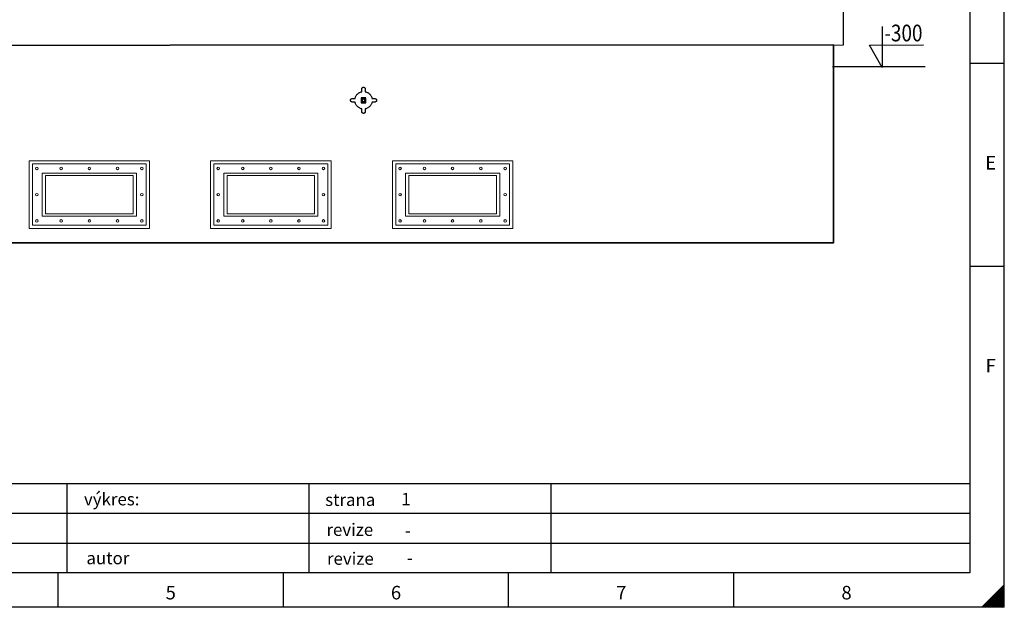
# Model space of a CAD drawing. Units: millimetres. Extents: x 18954 to 66169, y 4149 to 10479.
# Drawn here: x 42386 to 46883, y 4149 to 6832 of the extents above; entities that cross this region are included whole.
import ezdxf
from ezdxf.enums import TextEntityAlignment as Align

# ---------------------------------------------------------------- set-up
doc = ezdxf.new("R2010")
doc.units = ezdxf.units.MM
for name, color, linetype in [('Aparatura', 7, 'Continuous'), ('budova', 7, 'Continuous'), ('ECS_LEV_PG_FRAME', 7, 'Continuous'), ('ECS_LEV_PG_LADDER', 7, 'Continuous'), ('ECS_LEV_PH_DATA', 7, 'Continuous'), ('ECS_LEV_PH_DATA_0', 7, 'Continuous'), ('rozměry', 7, 'Continuous'), ('text', 80, 'Continuous')]:
    doc.layers.add(name, color=color, linetype=linetype)
doc.styles.add('Arial', font='Arial', dxfattribs={"height": 1})
doc.styles.add('ISOCP', font='ISOCP.SHX', dxfattribs={"oblique": 0.017453, "height": 1})

# ---------------------------------------------------------------- blocks, each defined once
blk = doc.blocks.new('__TEXT_')
blk = doc.blocks.new('Przetłoczenie pod przepusty')
at = {"layer": 'budova', "color": 251, "lineweight": 18}
for points in [[(0, -310), (550, -310), (550, 0), (0, 0), (0, -310)], [(15, -295), (535, -295), (535, -15), (15, -15), (15, -295)], [(60, -252.5), (490, -252.5), (490, -57.5), (60, -57.5), (60, -252.5)], [(75, -242.5), (475, -242.5), (475, -67.5), (75, -67.5), (75, -242.5)]]:
    blk.add_lwpolyline(points, close=True, dxfattribs=at)
at = {"layer": 'budova', "color": 251, "lineweight": 9}
for centre in [(35, -35), (146.7, -35), (275, -35), (403.6, -35), (515, -35), (35, -155), (515, -155), (35, -275), (146.7, -275), (275, -275), (403.6, -275), (515, -275)]:
    blk.add_ellipse(centre, major_axis=(0, 6), ratio=1, start_param=0, end_param=6.28318, dxfattribs=at)

msp = doc.modelspace()

# ---------------------------------------------------------------- linework, layer by layer
for p, q in [((46883.3, 4149.4, 334.8), (46883.3, 10479.4, 334.8)), ((38397.7, 4714.5, 334.8), (46725.8, 4714.5, 334.8)), ((42601, 4714.5, 334.8), (42601, 4306.9, 334.8)), ((43706.7, 4714.5, 334.8), (43706.7, 4306.9, 334.8)), ((44812.3, 4714.5, 334.8), (44812.3, 4306.9, 334.8)), ((39505.2, 4578.7, 334.8), (46725.8, 4578.7, 334.8)), ((39505.2, 4442.8, 334.8), (46725.8, 4442.8, 334.8)), ((46883.3, 4149.4, 334.8), (38240.2, 4149.4, 334.8))]:
    msp.add_line(p, q)
at = {"elevation": 334.8}
msp.add_lwpolyline([(46725.8, 10321.9), (46725.8, 4306.9), (38397.7, 4306.9), (38397.7, 10321.9)], close=True, dxfattribs=at)
at = {"elevation": 341.7}
for points in [[(43964.6, 6502.8), (43964.6, 6502.8), (43967.4, 6502.1), (43970.2, 6501.2), (43972.9, 6500.1), (43975.5, 6498.8), (43978, 6497.3), (43980.4, 6495.7), (43982.6, 6493.9), (43984.7, 6491.9), (43986.7, 6489.8), (43988.5, 6487.6), (43990.1, 6485.2), (43991.6, 6482.7), (43992.9, 6480.2), (43994, 6477.5), (43994.9, 6474.7), (43995.6, 6471.8), (44008.3, 6471.8), (44008.3, 6471.8), (44009.1, 6471.8), (44009.9, 6471.6), (44010.7, 6471.4), (44011.4, 6471.2), (44012.1, 6470.8), (44012.8, 6470.4), (44013.4, 6470), (44014, 6469.5), (44014.5, 6468.9), (44015, 6468.3), (44015.4, 6467.6), (44015.7, 6466.9), (44016, 6466.2), (44016.2, 6465.4), (44016.3, 6464.6), (44016.3, 6463.8), (44016.3, 6463.8), (44016.3, 6463.8), (44016.3, 6463), (44016.2, 6462.2), (44016, 6461.4), (44015.7, 6460.7), (44015.4, 6460), (44015, 6459.3), (44014.5, 6458.7), (44014, 6458.1), (44013.4, 6457.6), (44012.8, 6457.2), (44012.1, 6456.8), (44011.4, 6456.4), (44010.7, 6456.2), (44009.9, 6456), (44009.1, 6455.8), (44008.3, 6455.8), (43995.6, 6455.8), (43995.6, 6455.8), (43994.9, 6452.9), (43994, 6450.1), (43992.9, 6447.4), (43991.6, 6444.9), (43990.1, 6442.4), (43988.5, 6440), (43986.7, 6437.8), (43984.7, 6435.7), (43982.6, 6433.7), (43980.4, 6431.9), (43978, 6430.3), (43975.5, 6428.8), (43972.9, 6427.5), (43970.2, 6426.4), (43967.4, 6425.5), (43964.6, 6424.8), (43964.6, 6412.1), (43964.6, 6412.1), (43964.5, 6411.2), (43964.4, 6410.4), (43964.2, 6409.7), (43964, 6408.9), (43963.6, 6408.3), (43963.2, 6407.6), (43962.7, 6407), (43962.2, 6406.4), (43961.7, 6405.9), (43961, 6405.4), (43960.4, 6405), (43959.7, 6404.7), (43958.9, 6404.4), (43958.2, 6404.2), (43957.4, 6404.1), (43956.6, 6404), (43956.6, 6404), (43956.6, 6404), (43955.8, 6404.1), (43955, 6404.2), (43954.2, 6404.4), (43953.5, 6404.7), (43952.8, 6405), (43952.1, 6405.4), (43951.5, 6405.9), (43950.9, 6406.4), (43950.4, 6407), (43949.9, 6407.6), (43949.5, 6408.3), (43949.2, 6408.9), (43948.9, 6409.7), (43948.7, 6410.4), (43948.6, 6411.2), (43948.6, 6412), (43948.6, 6424.8), (43948.6, 6424.8), (43945.7, 6425.5), (43942.9, 6426.4), (43940.2, 6427.5), (43937.6, 6428.8), (43935.1, 6430.3), (43932.8, 6431.9), (43930.5, 6433.7), (43928.4, 6435.7), (43926.5, 6437.8), (43924.7, 6440), (43923, 6442.4), (43921.6, 6444.9), (43920.3, 6447.4), (43919.2, 6450.1), (43918.3, 6452.9), (43917.6, 6455.8), (43904.8, 6455.8), (43904.8, 6455.8), (43904, 6455.8), (43903.2, 6456), (43902.5, 6456.2), (43901.7, 6456.4), (43901, 6456.8), (43900.4, 6457.2), (43899.7, 6457.6), (43899.2, 6458.1), (43898.7, 6458.7), (43898.2, 6459.3), (43897.8, 6460), (43897.5, 6460.7), (43897.2, 6461.4), (43897, 6462.2), (43896.9, 6463), (43896.8, 6463.8), (43896.8, 6463.8), (43896.8, 6463.8), (43896.9, 6464.6), (43897, 6465.4), (43897.2, 6466.2), (43897.5, 6466.9), (43897.8, 6467.6), (43898.2, 6468.3), (43898.7, 6468.9), (43899.2, 6469.5), (43899.7, 6470), (43900.4, 6470.4), (43901, 6470.8), (43901.7, 6471.2), (43902.5, 6471.4), (43903.2, 6471.6), (43904, 6471.8), (43904.8, 6471.8), (43917.6, 6471.8), (43917.6, 6471.8), (43918.3, 6474.7), (43919.2, 6477.5), (43920.3, 6480.2), (43921.6, 6482.7), (43923, 6485.2), (43924.7, 6487.6), (43926.5, 6489.8), (43928.4, 6491.9), (43930.5, 6493.9), (43932.8, 6495.7), (43935.1, 6497.3), (43937.6, 6498.8), (43940.2, 6500.1), (43942.9, 6501.2), (43945.7, 6502.1), (43948.6, 6502.8), (43948.6, 6515.5), (43948.6, 6515.5), (43948.6, 6516.4), (43948.7, 6517.1), (43948.9, 6517.9), (43949.2, 6518.6), (43949.5, 6519.4), (43949.9, 6520), (43950.4, 6520.6), (43950.9, 6521.2), (43951.5, 6521.7), (43952.1, 6522.2), (43952.8, 6522.6), (43953.5, 6522.9), (43954.2, 6523.2), (43955, 6523.4), (43955.8, 6523.5), (43956.6, 6523.5), (43956.6, 6523.5), (43956.6, 6523.5), (43957.4, 6523.5), (43958.2, 6523.4), (43958.9, 6523.2), (43959.7, 6522.9), (43960.4, 6522.6), (43961, 6522.2), (43961.7, 6521.7), (43962.2, 6521.2), (43962.7, 6520.6), (43963.2, 6520), (43963.6, 6519.4), (43964, 6518.6), (43964.2, 6517.9), (43964.4, 6517.1), (43964.5, 6516.4), (43964.6, 6515.5), (43964.6, 6502.8)], [(43967.5, 6452.8), (43967.5, 6474.7), (43945.6, 6474.7), (43945.6, 6452.8), (43967.5, 6452.8)], [(43965.5, 6454.8), (43965.5, 6472.8), (43947.6, 6472.8), (43947.6, 6454.8), (43965.5, 6454.8)], [(43962.6, 6463.8), (43962.6, 6463.8), (43962.5, 6464.4), (43962.4, 6465), (43962.3, 6465.6), (43962.1, 6466.1), (43961.8, 6466.6), (43961.5, 6467.1), (43961.2, 6467.6), (43960.8, 6468), (43960.4, 6468.4), (43959.9, 6468.8), (43959.4, 6469.1), (43958.9, 6469.3), (43958.3, 6469.5), (43957.8, 6469.7), (43957.2, 6469.7), (43956.6, 6469.8), (43956.6, 6469.8), (43956, 6469.7), (43955.4, 6469.7), (43954.8, 6469.5), (43954.3, 6469.3), (43953.7, 6469.1), (43953.2, 6468.8), (43952.8, 6468.4), (43952.4, 6468), (43952, 6467.6), (43951.6, 6467.1), (43951.3, 6466.6), (43951.1, 6466.1), (43950.9, 6465.6), (43950.7, 6465), (43950.6, 6464.4), (43950.6, 6463.8), (43950.6, 6463.8), (43950.6, 6463.2), (43950.7, 6462.6), (43950.9, 6462), (43951.1, 6461.5), (43951.3, 6461), (43951.6, 6460.5), (43952, 6460), (43952.4, 6459.6), (43952.8, 6459.2), (43953.2, 6458.8), (43953.7, 6458.5), (43954.3, 6458.3), (43954.8, 6458.1), (43955.4, 6457.9), (43956, 6457.8), (43956.6, 6457.8), (43956.6, 6457.8), (43957.2, 6457.8), (43957.8, 6457.9), (43958.3, 6458.1), (43958.9, 6458.3), (43959.4, 6458.5), (43959.9, 6458.8), (43960.4, 6459.2), (43960.8, 6459.6), (43961.2, 6460), (43961.5, 6460.5), (43961.8, 6461), (43962.1, 6461.5), (43962.3, 6462), (43962.4, 6462.6), (43962.5, 6463.2), (43962.6, 6463.8)]]:
    msp.add_lwpolyline(points, dxfattribs=at)
at = {"layer": 'budova', "elevation": 6.8}
msp.add_lwpolyline([(39988.2, 9064.1), (39988.2, 6714.1), (46148.6, 6716.7), (46148.6, 9064.1)], dxfattribs=at)
at = {"layer": 'budova', "lineweight": 35, "elevation": 6.8}
msp.add_lwpolyline([(40040.9, 6714.2), (40040.9, 5813.8), (46103.6, 5813.8), (46103.6, 6716.7)], close=True, dxfattribs=at)
at = {"layer": 'budova', "lineweight": 25}
msp.add_open_spline([(46325, 6801.1, 6.8), (46325, 6801.1, 6.8), (46325, 6614.1, 6.8), (46325, 6614.1, 6.8), (46325, 6614.1, 6.8), (46325, 6614.1, 6.8), (46267.2, 6716, 6.8), (46267.2, 6716, 6.8), (46267.2, 6716, 6.8), (46267.2, 6716, 6.8), (46514.2, 6716.6, 6.8), (46514.2, 6716.6, 6.8)], degree=3, knots=[0, 0, 0, 0, 0.333333, 0.333333, 0.333333, 0.333333, 0.666667, 0.666667, 0.666667, 0.666667, 1, 1, 1, 1], dxfattribs=at)
at = {"layer": 'ECS_LEV_PG_FRAME', "color": 7, "linetype": 'Continuous'}
msp.add_line((46882.9, 4149.4, 334.8), (38240.2, 4149.4, 334.8), dxfattribs=at)
at = {"layer": 'ECS_LEV_PH_DATA', "linetype": 'Continuous'}
for p, q in [((46780.4, 4149.4, 334.8), (46883.3, 4252.3, 334.8)), ((46785.5, 4149.4, 334.8), (46883.3, 4247.2, 334.8)), ((46790.7, 4149.4, 334.8), (46883.3, 4242, 334.8)), ((46795.8, 4149.4, 334.8), (46883.3, 4236.9, 334.8)), ((46800.9, 4149.4, 334.8), (46883.3, 4231.8, 334.8)), ((46806.1, 4149.4, 334.8), (46883.3, 4226.6, 334.8)), ((46811.2, 4149.4, 334.8), (46883.3, 4221.5, 334.8)), ((46816.4, 4149.4, 334.8), (46883.3, 4216.3, 334.8)), ((46821.5, 4149.4, 334.8), (46883.3, 4211.2, 334.8)), ((46826.7, 4149.4, 334.8), (46883.3, 4206, 334.8)), ((46831.8, 4149.4, 334.8), (46883.3, 4200.9, 334.8)), ((46837, 4149.4, 334.8), (46883.3, 4195.7, 334.8)), ((46842.1, 4149.4, 334.8), (46883.3, 4190.6, 334.8)), ((46847.2, 4149.4, 334.8), (46883.3, 4185.5, 334.8)), ((46852.4, 4149.4, 334.8), (46883.3, 4180.3, 334.8)), ((46872.6, 4149.4, 334.8), (46882.9, 4159.7, 334.8))]:
    msp.add_line(p, q, dxfattribs=at)
at = {"layer": 'ECS_LEV_PH_DATA', "color": 7, "linetype": 'Continuous'}
for p, q in [((46857.8, 4149.6, 334.8), (46883.3, 4175, 334.8)), ((46863, 4149.6, 334.8), (46883.3, 4169.9, 334.8)), ((46868.3, 4149.4, 334.8), (46883.3, 4164.6, 334.8))]:
    msp.add_line(p, q, dxfattribs=at)
at = {"layer": 'ECS_LEV_PH_DATA_0', "color": 7}
for p, q in [((46882.9, 6631.3, 334.8), (46725.4, 6631.3, 334.8)), ((46882.9, 5705.3, 334.8), (46725.4, 5705.3, 334.8)), ((42561.6, 4149.4, 334.8), (42561.7, 4306.9, 334.8)), ((43590.5, 4149.4, 334.8), (43590.5, 4306.9, 334.8)), ((44619.4, 4149.4, 334.8), (44619.4, 4306.9, 334.8)), ((45648.2, 4149.4, 334.8), (45648.2, 4306.9, 334.8))]:
    msp.add_line(p, q, dxfattribs=at)
at = {"layer": 'rozměry', "color": 7, "elevation": 6.8}
msp.add_lwpolyline([(46522, 6617.1), (46099.3, 6617.1)], dxfattribs=at)

# ---------------------------------------------------------------- block references
at = {"layer": 'Aparatura', "lineweight": 15}
for p in [(42429.2, 6188.1, 341.7), (43258.1, 6188.1, 341.7), (44088.4, 6188.1, 341.7)]:
    msp.add_blockref('Przetłoczenie pod przepusty', p, dxfattribs=at)
at = {"layer": 'ECS_LEV_PG_LADDER', "linetype": 'Continuous'}
ref = msp.add_blockref('__TEXT_', (38240.2, 4367.8, 334.8), dxfattribs=dict(at, xscale=20.5779087359806, yscale=20.5779087359806, zscale=20.5779087359806))
ref.add_attrib('?', 'E', dxfattribs={"linetype": 'Continuous', "height": 61.7, "style": 'ISOCP'}).set_placement((46821.2, 6178.6, 334.8), align=Align.MIDDLE_CENTER)
ref = msp.add_blockref('__TEXT_', (38240.2, 4367.8, 334.8), dxfattribs=dict(at, xscale=20.5779087359806, yscale=20.5779087359806, zscale=20.5779087359806))
ref.add_attrib('?', 'F', dxfattribs={"linetype": 'Continuous', "height": 61.7, "style": 'ISOCP'}).set_placement((46821.2, 5252.6, 334.8), align=Align.MIDDLE_CENTER)
ref = msp.add_blockref('__TEXT_', (38240.2, 4236.9, 334.8), dxfattribs=dict(at, xscale=20.5779087359806, yscale=20.5779087359806, zscale=20.5779087359806))
ref.add_attrib('?', '5', dxfattribs={"linetype": 'Continuous', "height": 61.7, "style": 'ISOCP'}).set_placement((43076, 4216.3, 334.8), align=Align.MIDDLE_CENTER)
ref = msp.add_blockref('__TEXT_', (38240.2, 4236.9, 334.8), dxfattribs=dict(at, xscale=20.5779087359806, yscale=20.5779087359806, zscale=20.5779087359806))
ref.add_attrib('?', '6', dxfattribs={"linetype": 'Continuous', "height": 61.7, "style": 'ISOCP'}).set_placement((44104.9, 4216.3, 334.8), align=Align.MIDDLE_CENTER)
ref = msp.add_blockref('__TEXT_', (38240.2, 4236.9, 334.8), dxfattribs=dict(at, xscale=20.5779087359806, yscale=20.5779087359806, zscale=20.5779087359806))
ref.add_attrib('?', '7', dxfattribs={"linetype": 'Continuous', "height": 61.7, "style": 'ISOCP'}).set_placement((45133.8, 4216.3, 334.8), align=Align.MIDDLE_CENTER)
ref = msp.add_blockref('__TEXT_', (38240.2, 4236.9, 334.8), dxfattribs=dict(at, xscale=20.5779087359806, yscale=20.5779087359806, zscale=20.5779087359806))
ref.add_attrib('?', '8', dxfattribs={"linetype": 'Continuous', "height": 61.7, "style": 'ISOCP'}).set_placement((46162.7, 4216.3, 334.8), align=Align.MIDDLE_CENTER)

# ---------------------------------------------------------------- texts
for s, height, p in [('výkres:', 56.61, (42679.6, 4614.7, 334.8)), ('strana', 56.61, (43781.2, 4612, 334.8)), ('1', 56.6, (44129.1, 4615.3, 334.8)), ('revize', 56.61, (43787, 4475.2, 334.8)), ('-', 56.6, (44144.8, 4471.9, 334.8)), ('autor', 56.61, (42690.8, 4345.9, 334.8)), ('revize', 56.61, (43789.5, 4343.4, 334.8)), ('-', 56.6, (44155.2, 4346.7, 334.8))]:
    msp.add_text(s, height=height).set_placement(p)
at = {"layer": 'text', "style": 'Arial', "oblique": 360, "width": 0.833333}
msp.add_text('-300', height=76.19, dxfattribs=at).set_placement((46335.3, 6732.9, 6.8))

doc.saveas('drawing.dxf')
